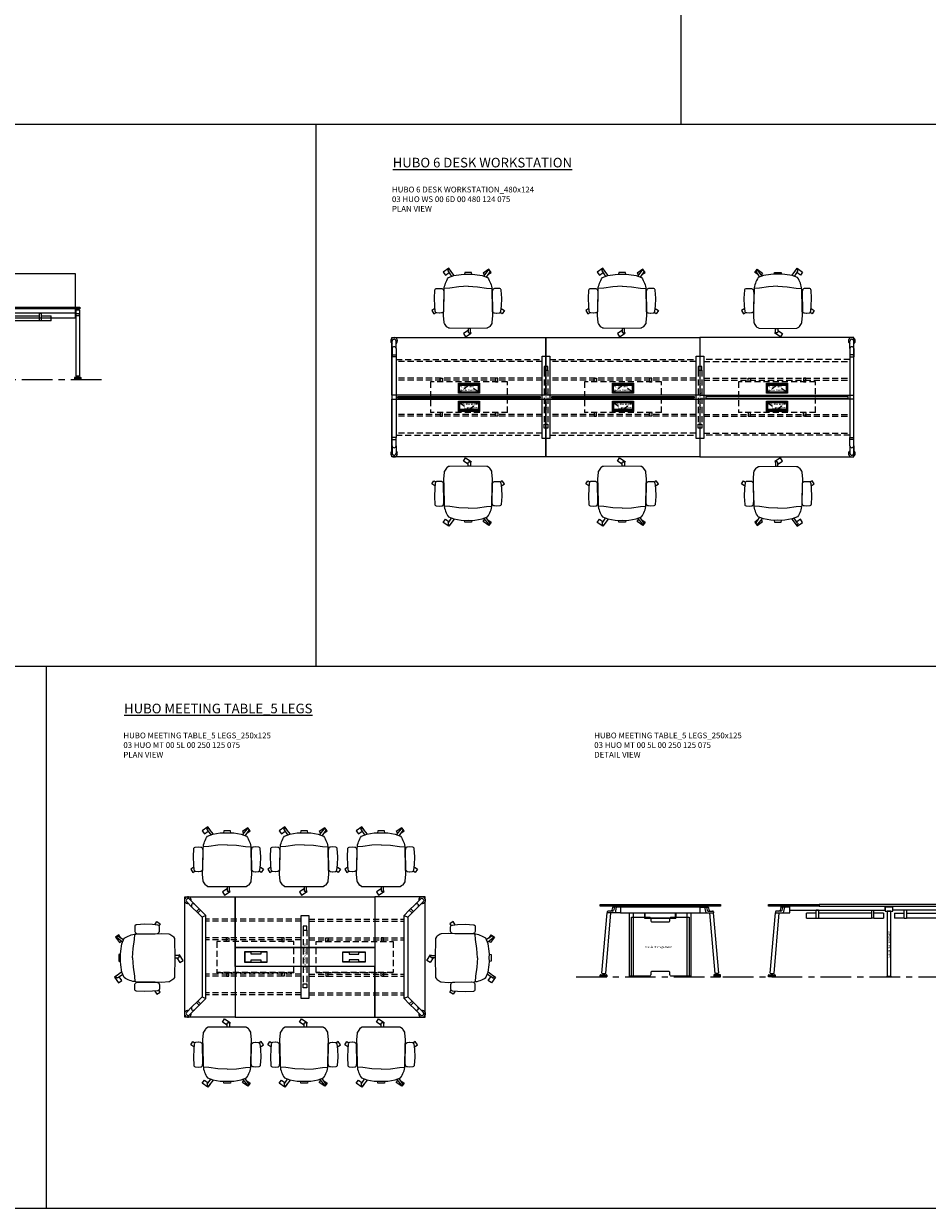
# Model space of a CAD drawing. Units: millimetres. Extents: x 3389 to 38715, y -6042 to 2137.
# Drawn here: x 6291 to 7230, y -5260 to -4029 of the extents above; entities that cross this region are included whole.
import ezdxf

# ---------------------------------------------------------------- set-up
doc = ezdxf.new("R2010")
doc.units = ezdxf.units.MM
doc.linetypes.add('CENTER', pattern=[50.8, 31.75, -6.35, 6.35, -6.35])
doc.linetypes.add('HIDDEN', pattern=[9.525, 6.35, -3.175])
for name, color, linetype, lineweight in [('Düz_Çizgi_Addo', 7, 'Continuous', 20), ('Eksen_Addo', 1, 'CENTER', 5), ('Kesik_Çizgi_Addo', 7, 'HIDDEN', 5), ('Referans_Addo', 5, 'Continuous', 5), ('Yazı_Addo', 3, 'Continuous', 5), ('Yazı_Block_Addo', 7, 'Continuous', 5)]:
    doc.layers.add(name, color=color, linetype=linetype, lineweight=lineweight)
doc.styles.get("Standard").update_dxf_attribs({"font": 'arial.ttf'})

# ---------------------------------------------------------------- blocks, each defined once
blk = doc.blocks.new('Cable Management')
at = {"layer": 'Yazı_Block_Addo', "insert": (0, 0), "char_height": 2.25, "width": 82.418, "attachment_point": 1, "rotation": 270}
blk.add_mtext('{\\fCentury Gothic|b0|i0|c162|p34;Cable Management}', dxfattribs=at)
blk = doc.blocks.new('03 HUO WS 00 6D 00 420 124 075_Front')
at = {"layer": 'Düz_Çizgi_Addo'}
for p, q in [((-205.7, -2.8), (-209.7, -2.8)), ((-209.7, -2.8), (-209.7, -71.5)), ((-209.7, -8.8), (-205.7, -8.8)), ((-208.7, -6.8), (-206.7, -6.8)), ((-205.7, -1.8), (-205.7, -71.5)), ((-74, -5.8), (-205.7, -5.8)), ((-74, -1.8), (-74, -5.8)), ((-66, -1.8), (-66, -5.8)), ((66, -5.8), (-66, -5.8)), ((66, -1.8), (66, -5.8)), ((74, -1.8), (74, -5.8)), ((74, -5.8), (205.7, -5.8)), ((205.7, -1.8), (205.7, -71.5)), ((205.7, -2.8), (209.7, -2.8)), ((209.7, -8.8), (205.7, -8.8)), ((208.7, -6.8), (206.7, -6.8)), ((209.7, -2.8), (209.7, -71.5)), ((-211.2, -74.5), (-211.2, -73.4)), ((-210.8, -73), (-204.6, -73)), ((-209.7, -71.5), (-205.7, -71.5)), ((-208.5, -73), (-208.4, -72.8)), ((-208.4, -72.8), (-208.3, -72.6)), ((-208.3, -72.3), (-208.3, -72.6)), ((-207.1, -72.6), (-207.1, -72.3)), ((-207.1, -72.6), (-207, -72.8)), ((-207, -72.8), (-206.9, -73)), ((-204.2, -73.4), (-204.2, -74.5)), ((204.2, -73.4), (204.2, -74.5)), ((210.8, -73), (204.6, -73)), ((209.7, -71.5), (205.7, -71.5)), ((207, -72.8), (206.9, -73)), ((207.1, -72.6), (207, -72.8)), ((207.1, -72.6), (207.1, -72.3)), ((208.3, -72.3), (208.3, -72.6)), ((208.4, -72.8), (208.3, -72.6)), ((208.5, -73), (208.4, -72.8)), ((211.2, -74.5), (211.2, -73.4)), ((-211.2, -75), (-211.2, -74.5)), ((-211.2, -74.5), (-204.2, -74.5)), ((-204.2, -75), (-211.2, -75)), ((-204.2, -74.5), (-204.2, -75)), ((211.2, -74.5), (204.2, -74.5)), ((204.2, -74.5), (204.2, -75)), ((204.2, -75), (211.2, -75)), ((211.2, -75), (211.2, -74.5))]:
    blk.add_line(p, q, dxfattribs=at)
at = {"layer": 'Düz_Çizgi_Addo', "extrusion": (0, 1, 0)}
for p, q in [((-179.9, -9), (-169.9, -9)), ((-179.9, -9), (-179.9, -14.2)), ((-169.9, -14.2), (-169.9, -5.8)), ((-167.4, -5.8), (-169.9, -5.8)), ((-167.4, -6), (-169.9, -6)), ((-167.4, -5.8), (-167.4, -14.2)), ((-167.4, -9), (-112.4, -9)), ((-112.4, -5.8), (-112.4, -14.2)), ((-112.4, -5.8), (-109.9, -5.8)), ((-112.4, -6), (-109.9, -6)), ((-109.9, -14.2), (-109.9, -5.8)), ((-109.9, -9), (-99.9, -9)), ((-99.9, -14.2), (-99.9, -9)), ((-39.9, -9), (-29.9, -9)), ((-39.9, -9), (-39.9, -14.2)), ((-29.9, -14.2), (-29.9, -5.8)), ((-27.4, -5.8), (-29.9, -5.8)), ((-27.4, -6), (-29.9, -6)), ((-27.4, -5.8), (-27.4, -14.2)), ((-27.4, -9), (27.6, -9)), ((27.6, -5.8), (27.6, -14.2)), ((27.6, -5.8), (30.1, -5.8)), ((27.6, -6), (30.1, -6)), ((30.1, -14.2), (30.1, -5.8)), ((30.1, -9), (40.1, -9)), ((40.1, -14.2), (40.1, -9)), ((100.1, -9), (110.1, -9)), ((100.1, -9), (100.1, -14.2)), ((110.1, -14.2), (110.1, -5.8)), ((112.6, -5.8), (110.1, -5.8)), ((112.6, -6), (110.1, -6)), ((112.6, -5.8), (112.6, -14.2)), ((112.6, -9), (167.6, -9)), ((167.6, -5.8), (167.6, -14.2)), ((167.6, -5.8), (170.1, -5.8)), ((167.6, -6), (170.1, -6)), ((170.1, -14.2), (170.1, -5.8)), ((170.1, -9), (180.1, -9)), ((180.1, -14.2), (180.1, -9)), ((-169.9, -14.2), (-179.9, -14.2)), ((-169.9, -14.2), (-167.4, -14.2)), ((-112.4, -14.2), (-167.4, -14.2)), ((-109.9, -14.2), (-112.4, -14.2)), ((-99.9, -14.2), (-109.9, -14.2)), ((-29.9, -14.2), (-39.9, -14.2)), ((-29.9, -14.2), (-27.4, -14.2)), ((27.6, -14.2), (-27.4, -14.2)), ((30.1, -14.2), (27.6, -14.2)), ((40.1, -14.2), (30.1, -14.2)), ((110.1, -14.2), (100.1, -14.2)), ((110.1, -14.2), (112.6, -14.2)), ((167.6, -14.2), (112.6, -14.2)), ((170.1, -14.2), (167.6, -14.2)), ((180.1, -14.2), (170.1, -14.2))]:
    blk.add_line(p, q, dxfattribs=at)
at = {"layer": 'Düz_Çizgi_Addo'}
for points in [[(-205, 35), (-75, 35), (-75, -11.5), (-205, -11.5)], [(-65, 35), (65, 35), (65, -11.5), (-65, -11.5)], [(75, 35), (205, 35), (205, -11.5), (75, -11.5)], [(-70, 0), (-210, 0), (-210, -1.8), (-70, -1.8)], [(70, 0), (-70, 0), (-70, -1.8), (70, -1.8)], [(70, 0), (210, 0), (210, -1.8), (70, -1.8)], [(-74, -6.8), (-66, -6.8), (-66, -2.8), (-74, -2.8)], [(-68, -6.8), (-72, -6.8), (-72, -74.5), (-68, -74.5)], [(66, -6.8), (74, -6.8), (74, -2.8), (66, -2.8)], [(72, -6.8), (68, -6.8), (68, -74.5), (72, -74.5)], [(-68, -75), (-72, -75), (-72, -74.5), (-68, -74.5)], [(72, -75), (68, -75), (68, -74.5), (72, -74.5)]]:
    blk.add_lwpolyline(points, close=True, dxfattribs=at)
for centre, radius, start, end in [((-208.7, -7.8), 1, 90, 180), ((-206.7, -7.8), 1, 0, 90), ((206.7, -7.8), 1, 90, 180), ((208.7, -7.8), 1, 0, 90), ((-210.8, -73.4), 0.4, 90, 180), ((-209.1, -71.9), 0.86, 332.0629, 26.4211), ((-206.3, -71.9), 0.86, 153.5789, 207.9371), ((-204.6, -73.4), 0.4, 0, 90), ((204.6, -73.4), 0.4, 90, 180), ((206.3, -71.9), 0.86, 332.0629, 26.4211), ((209.1, -71.9), 0.86, 153.5789, 207.9371), ((210.8, -73.4), 0.4, 0, 90)]:
    blk.add_arc(centre, radius, start, end, dxfattribs=at)
at = {"rotation": 180}
for p in [(-71.2, -55.2), (68.8, -55.2)]:
    blk.add_blockref('Cable Management', p, dxfattribs=at)
blk = doc.blocks.new('O-Live_Addo')
at = {"layer": 'Düz_Çizgi_Addo'}
for p, q in [((-21.3, 58.8), (-17.7, 53.3)), ((-20.8, 60.2), (-21, 60)), ((-15.1, 54.3), (-19.7, 60)), ((15.6, 55), (20.3, 60.8)), ((21.8, 59.4), (18.3, 54)), ((21.4, 61), (21.4, 61)), ((-17.8, 41.9), (-23.4, 41.5)), ((-8.4, 43.3), (-17.8, 41.9)), ((1.3, 43.8), (-8.4, 43.3)), ((1.3, 43.8), (10.9, 43.3)), ((10.9, 43.3), (20.3, 41.9)), ((20.3, 41.9), (26, 41.5))]:
    blk.add_line(p, q, dxfattribs=at)
for points in [[(19, 59.2), (18.9, 59.2), (21.3, 62.5), (27, 58.4), (24.6, 55.1), (20.8, 57.9)], [(-19.4, 55.9), (-22.7, 58.2), (-20.3, 61.5), (-14.6, 57.4), (-16, 55.4)], [(-33.1, 20.7), (-36.5, 18.5), (-34.3, 15.1), (-32.2, 16.5)], [(35.7, 20.6), (39, 18.5), (36.8, 15.1), (34.7, 16.4)], [(1.2, -2.1), (6.1, -5.2), (3.9, -8.7), (-2, -4.9), (-1.2, -3.6)]]:
    blk.add_lwpolyline(points, dxfattribs=at)
blk.add_lwpolyline([(-2.6, 56.3), (-2.2, 58.2), (1.3, 58.1), (4.7, 58.2), (5.1, 56.3), (1.3, 56.2), (-2.6, 56.3), (-5.9, 56), (-13.5, 54.9), (-19.1, 52.7, 0.129038), (-23.5, 40.4), (-23.9, 20.4), (-24.1, 13.4), (-23.6, 6.1, 0.123303), (-23.3, 5.2), (-21.2, 2, 0.122815), (-20.5, 1.3), (-19, 0.4, 0.127962), (-18.1, 0.2), (1.3, 0), (20.7, 0.2, 0.127962), (21.5, 0.4), (23.1, 1.3, 0.122815), (23.8, 2), (25.8, 5.2, 0.123303), (26.1, 6.1), (26.7, 13.4), (26.4, 20.4), (26.1, 40.4, 0.129038), (21.7, 52.7), (16, 54.9), (8.4, 56), (5.1, 56.3)], format="xyb", dxfattribs=at)
for points in [[(-24.2, 18, -0.258394), (-25, 16.6), (-25.6, 16.3, -0.105055), (-26.2, 16), (-28.4, 15.8, -0.049513), (-28.7, 15.8), (-31.1, 16, -0.15049), (-32, 16.3), (-32.3, 16.5), (-32.6, 17.1, -0.096943), (-32.8, 17.8), (-33.4, 23), (-33.7, 31.4), (-33.1, 39.8, -0.115041), (-32.9, 40.5), (-32.6, 41), (-31.7, 41.4), (-28.6, 41.5), (-26.1, 41.4, -0.211678), (-24.9, 40.8), (-24.6, 40.4, -0.129199), (-24.2, 39.7), (-23.9, 37.8, -0.051041), (-23.8, 37.5)], [(26.8, 18, 0.258394), (27.6, 16.6), (28.1, 16.3, 0.105055), (28.8, 16), (30.9, 15.8, 0.049513), (31.2, 15.8), (33.7, 16, 0.15049), (34.6, 16.3), (34.8, 16.5), (35.2, 17.1, 0.096943), (35.4, 17.8), (35.9, 23), (36.2, 31.4), (35.7, 39.8, 0.115041), (35.5, 40.5), (35.2, 41), (34.3, 41.4), (31.1, 41.5), (28.6, 41.4, 0.211678), (27.4, 40.8), (27.1, 40.4, 0.129199), (26.8, 39.7), (26.4, 37.8, 0.051041), (26.4, 37.5)], [(0.1, -4.6), (-0.1, -4.6, -0.414214), (-1.2, -3.5), (-1.2, 0), (1.2, 0), (1.2, -3.5, -0.414214)]]:
    blk.add_lwpolyline(points, format="xyb", close=True, dxfattribs=at)
for centre, radius, start, end in [((-20.6, 59.3), 0.84, 120.6467, 212.6189), ((-20.3, 59.5), 0.84, 38.5722, 120.6467), ((21, 60.3), 0.84, 59.3533, 141.4278), ((20.9, 60), 1.12, 327.3811, 59.3533)]:
    blk.add_arc(centre, radius, start, end, dxfattribs=at)
blk = doc.blocks.new('Aluminum Cable Cover')
at = {"layer": 'Düz_Çizgi_Addo'}
for p, q in [((0, 9.8), (-10.5, 9.8)), ((-9.5, 9.8), (-9.5, -9.8)), ((-1, 9.8), (-1, -9.8)), ((0, -9.8), (-10.5, -9.8))]:
    blk.add_line(p, q, dxfattribs=at)
for points in [[(0, 10.8), (0, -10.8), (-10.5, -10.8), (-10.5, 10.8)], [(-1.1, 9.8), (-1.1, -9.8), (-8.5, -9.8), (-8.5, 9.8)]]:
    blk.add_lwpolyline(points, close=True, dxfattribs=at)
at = {"layer": 'Kesik_Çizgi_Addo'}
for p, q in [((-1.1, 9.8), (-8.5, 0)), ((-8.5, 0), (-1.1, -9.8))]:
    blk.add_line(p, q, dxfattribs=at)
at = {"layer": 'Yazı_Block_Addo', "insert": (-8.2, -9.7), "char_height": 2.25, "width": 82.418, "attachment_point": 1, "rotation": 90}
blk.add_mtext('{\\fCentury Gothic|b0|i0|c162|p34;Aluminum \\Pcable mang.}', dxfattribs=at)
blk = doc.blocks.new('03 HUO WS 00 6D 00 480 124 075_Plan')
at = {"layer": 'Düz_Çizgi_Addo'}
for p, q in [((-239.8, -11.5), (-239.8, -3.8)), ((-239.8, -11.5), (-239.8, -20.1)), ((-235.8, -11.5), (-235.8, -3.8)), ((-235.8, -11.5), (-235.8, -20.1)), ((235.8, -11.5), (235.8, -3.8)), ((235.8, -11.5), (235.8, -20.1)), ((239.8, -11.5), (239.8, -3.8)), ((239.8, -11.5), (239.8, -20.1)), ((-239.8, -103.9), (-239.8, -20.1)), ((-235.8, -20.1), (-239.8, -20.1)), ((-239.2, -18.1), (-236.2, -18.1)), ((-235.8, -20.1), (-235.8, -103.9)), ((235.8, -20.1), (235.8, -103.9)), ((235.8, -20.1), (239.8, -20.1)), ((239.2, -18.1), (236.2, -18.1)), ((239.8, -103.9), (239.8, -20.1)), ((-239.8, -112.5), (-239.8, -103.9)), ((-235.8, -103.9), (-239.8, -103.9)), ((-239.2, -105.9), (-236.2, -105.9)), ((-235.8, -112.5), (-235.8, -103.9)), ((235.8, -112.5), (235.8, -103.9)), ((235.8, -103.9), (239.8, -103.9)), ((239.2, -105.9), (236.2, -105.9)), ((239.8, -112.5), (239.8, -103.9)), ((-239.8, -112.5), (-239.8, -120.2)), ((-235.8, -112.5), (-235.8, -120.2)), ((235.8, -112.5), (235.8, -120.2)), ((239.8, -112.5), (239.8, -120.2))]:
    blk.add_line(p, q, dxfattribs=at)
for points in [[(-240, 0), (-80, 0), (-80, -60), (-240, -60)], [(-80, 0), (80, 0), (80, -60), (-80, -60)], [(240, 0), (80, 0), (80, -60), (240, -60)], [(-234, -61.1), (-86, -61.1), (-86, -62.9), (-234, -62.9)], [(-74, -61.1), (74, -61.1), (74, -62.9), (-74, -62.9)], [(234, -61.1), (86, -61.1), (86, -62.9), (234, -62.9)], [(-240, -64), (-80, -64), (-80, -124), (-240, -124)], [(-80, -64), (80, -64), (80, -124), (-80, -124)], [(240, -64), (80, -64), (80, -124), (240, -124)]]:
    blk.add_lwpolyline(points, close=True, dxfattribs=at)
for points in [[(-76, -19.3), (-76, -104.7), (-84, -104.7), (-84, -19.3), (-76, -19.3)], [(84, -19.3), (84, -104.7), (76, -104.7), (76, -19.3), (84, -19.3)]]:
    blk.add_lwpolyline(points, dxfattribs=at)
for centre, radius, start, end in [((-237.8, -3.5), 3.5, 304.8499, 235.1501), ((237.8, -3.5), 3.5, 304.8499, 235.1501), ((-237.8, -3.8), 2, 0, 180), ((-237.8, -11.5), 2, 0, 180), ((237.8, -3.8), 2, 0, 180), ((237.8, -11.5), 2, 0, 180), ((-239.2, -18.6), 0.5, 90, 180), ((-236.2, -18.6), 0.5, 0, 90), ((236.2, -18.6), 0.5, 90, 180), ((239.2, -18.6), 0.5, 0, 90), ((-239.2, -105.4), 0.5, 180, 270), ((-236.2, -105.4), 0.5, 270, 0), ((236.2, -105.4), 0.5, 180, 270), ((239.2, -105.4), 0.5, 270, 0), ((-237.8, -120.5), 3.5, 124.8499, 55.1501), ((-237.8, -112.5), 2, 180, 0), ((-237.8, -120.2), 2, 180, 0), ((237.8, -120.5), 3.5, 124.8499, 55.1501), ((237.8, -112.5), 2, 180, 0), ((237.8, -120.2), 2, 180, 360)]:
    blk.add_arc(centre, radius, start, end, dxfattribs=at)
at = {"layer": 'Kesik_Çizgi_Addo'}
for p, q in [((-235.8, -22.8), (-84, -22.8)), ((-76, -22.8), (76, -22.8)), ((235.8, -22.8), (84, -22.8)), ((-84, -24.8), (-235.8, -24.8)), ((-82, -34), (-82, -90)), ((-78, -34), (-78, -90)), ((76, -24.8), (-76, -24.8)), ((78, -34), (78, -90)), ((82, -34), (82, -90)), ((84, -24.8), (235.8, -24.8)), ((-84, -42.2), (-235.8, -42.2)), ((-84, -44.2), (-235.8, -44.2)), ((-200, -46), (-200, -78)), ((-120, -46), (-200, -46)), ((-200, -46), (-200, -46.2)), ((-120, -78), (-120, -46)), ((-120, -46.2), (-120, -46)), ((76, -42.2), (-76, -42.2)), ((76, -44.2), (-76, -44.2)), ((-40, -46), (-40, -78)), ((40, -46), (-40, -46)), ((-40, -46), (-40, -46.2)), ((40, -78), (40, -46)), ((40, -46.2), (40, -46)), ((84, -42.2), (235.8, -42.2)), ((84, -44.2), (235.8, -44.2)), ((120, -46), (120, -78)), ((200, -46), (120, -46)), ((120, -46), (120, -46.2)), ((200, -78), (200, -46)), ((200, -46.2), (200, -46)), ((-84, -79.8), (-235.8, -79.8)), ((-84, -81.8), (-235.8, -81.8)), ((-200, -78), (-200, -77.8)), ((-120, -78), (-200, -78)), ((-120, -77.8), (-120, -78)), ((76, -79.8), (-76, -79.8)), ((76, -81.8), (-76, -81.8)), ((-40, -78), (-40, -77.8)), ((40, -78), (-40, -78)), ((40, -77.8), (40, -78)), ((84, -79.8), (235.8, -79.8)), ((84, -81.8), (235.8, -81.8)), ((120, -78), (120, -77.8)), ((200, -78), (120, -78)), ((200, -77.8), (200, -78)), ((-84, -99.3), (-235.8, -99.3)), ((-235.8, -101.3), (-84, -101.3)), ((76, -99.3), (-76, -99.3)), ((-76, -101.3), (76, -101.3)), ((84, -99.3), (235.8, -99.3)), ((235.8, -101.3), (84, -101.3))]:
    blk.add_line(p, q, dxfattribs=at)
for points in [[(-82, -34), (-78, -34), (-78, -30), (-82, -30)], [(78, -34), (82, -34), (82, -30), (78, -30)], [(-190, -42.2), (-187.5, -42.2), (-187.5, -46), (-190, -46)], [(-130, -42.2), (-132.5, -42.2), (-132.5, -46), (-130, -46)], [(-30, -42.2), (-27.5, -42.2), (-27.5, -46), (-30, -46)], [(30, -42.2), (27.5, -42.2), (27.5, -46), (30, -46)], [(130, -42.2), (132.5, -42.2), (132.5, -46), (130, -46)], [(190, -42.2), (187.5, -42.2), (187.5, -46), (190, -46)], [(-190, -81.8), (-187.5, -81.8), (-187.5, -78), (-190, -78)], [(-130, -81.8), (-132.5, -81.8), (-132.5, -78), (-130, -78)], [(-30, -81.8), (-27.5, -81.8), (-27.5, -78), (-30, -78)], [(30, -81.8), (27.5, -81.8), (27.5, -78), (30, -78)], [(130, -81.8), (132.5, -81.8), (132.5, -78), (130, -78)], [(190, -81.8), (187.5, -81.8), (187.5, -78), (190, -78)], [(-78, -94), (-82, -94), (-82, -90), (-78, -90)], [(82, -94), (78, -94), (78, -90), (82, -90)]]:
    blk.add_lwpolyline(points, close=True, dxfattribs=at)
for name, p, rotation in [('Aluminum Cable Cover', (-160, -57.8), 270), ('Cable Management', (-81.3, -75.5), 180), ('Aluminum Cable Cover', (0, -57.8), 270), ('Cable Management', (78.7, -75.5), 180), ('Aluminum Cable Cover', (160, -57.8), 270), ('Aluminum Cable Cover', (-160, -66.2), 89.99999999999999), ('Aluminum Cable Cover', (0, -66.2), 89.99999999999999), ('Aluminum Cable Cover', (160, -66.2), 89.99999999999999)]:
    blk.add_blockref(name, p, dxfattribs=dict(rotation=rotation))
blk = doc.blocks.new('03 HUO MT 00 5L 00 250 125 075_Plan')
at = {"layer": 'Düz_Çizgi_Addo'}
for p, q in [((-117.4, -10.6), (-122.8, -5.2)), ((-114.5, -7.8), (-120, -2.3)), ((-117.4, -10.6), (-111.3, -16.7)), ((-114.5, -7.8), (-108.4, -13.9)), ((114.5, -7.8), (108.4, -13.9)), ((117.4, -10.6), (111.3, -16.7)), ((114.5, -7.8), (120, -2.3)), ((117.4, -10.6), (122.8, -5.2)), ((-112.3, -14.9), (-110.2, -12.8)), ((-108.4, -13.9), (-111.3, -16.7)), ((-106.9, -21), (-111.3, -16.7)), ((-108.4, -13.9), (-102.9, -19.3)), ((108.4, -13.9), (102.9, -19.3)), ((106.9, -21), (111.3, -16.7)), ((108.4, -13.9), (111.3, -16.7)), ((112.3, -14.9), (110.2, -12.8)), ((-117.4, -114.4), (-111.3, -108.3)), ((-112.3, -110.1), (-110.2, -112.2)), ((-106.9, -104), (-111.3, -108.3)), ((-108.4, -111.1), (-111.3, -108.3)), ((-108.4, -111.1), (-102.9, -105.7)), ((108.4, -111.1), (102.9, -105.7)), ((106.9, -104), (111.3, -108.3)), ((108.4, -111.1), (111.3, -108.3)), ((112.3, -110.1), (110.2, -112.2)), ((117.4, -114.4), (111.3, -108.3)), ((-117.4, -114.4), (-122.8, -119.8)), ((-114.5, -117.2), (-120, -122.7)), ((-114.5, -117.2), (-108.4, -111.1)), ((114.5, -117.2), (108.4, -111.1)), ((114.5, -117.2), (120, -122.7)), ((117.4, -114.4), (122.8, -119.8))]:
    blk.add_line(p, q, dxfattribs=at)
for points in [[(-125, 0), (-72.5, 0), (-72.5, -125), (-125, -125)], [(-72.5, 0), (72.5, 0), (72.5, -52.5), (-72.5, -52.5)], [(125, 0), (72.5, 0), (72.5, -125), (125, -125)], [(-106.9, -21), (-106.9, -104), (-102.9, -105.7), (-102.9, -19.3)], [(106.9, -21), (106.9, -104), (102.9, -105.7), (102.9, -19.3)], [(-72.5, -52.5), (72.5, -52.5), (72.5, -72.5), (-72.5, -72.5)], [(-62.7, -67.7), (-39.2, -67.7), (-39.2, -57.3), (-62.7, -57.3)], [(-39.4, -57.5), (-45.9, -57.5), (-45.9, -59.6), (-55.9, -59.6), (-55.9, -57.5), (-62.5, -57.5), (-62.5, -67.5), (-55.9, -67.5), (-55.9, -65.4), (-45.9, -65.4), (-45.9, -67.5), (-39.4, -67.5)], [(62.7, -67.7), (39.2, -67.7), (39.2, -57.3), (62.7, -57.3)], [(39.4, -57.5), (45.9, -57.5), (45.9, -59.6), (55.9, -59.6), (55.9, -57.5), (62.5, -57.5), (62.5, -67.5), (55.9, -67.5), (55.9, -65.4), (45.9, -65.4), (45.9, -67.5), (39.4, -67.5)], [(-72.5, -125), (72.5, -125), (72.5, -72.5), (-72.5, -72.5)]]:
    blk.add_lwpolyline(points, close=True, dxfattribs=at)
blk.add_lwpolyline([(4, -19.3), (4, -105.7), (-4, -105.7), (-4, -19.3), (4, -19.3)], dxfattribs=at)
for centre, radius, start, end in [((-121.6, -3.5), 3.5, 349.8499, 280.1501), ((-121.4, -3.7), 2, 45, 225), ((-116, -9.2), 2, 45, 225), ((116, -9.2), 2, 315, 135), ((121.6, -3.5), 3.5, 259.8499, 190.1501), ((121.4, -3.7), 2, 315, 135), ((-112, -15.3), 0.5, 135, 225), ((-109.9, -13.1), 0.5, 45, 135), ((109.9, -13.1), 0.5, 45, 135), ((112, -15.3), 0.5, 315, 45), ((-112, -109.7), 0.5, 135, 225), ((112, -109.7), 0.5, 315, 45), ((-121.6, -121.5), 3.5, 79.8499, 10.1501), ((-121.4, -121.3), 2, 135, 315), ((-116, -115.8), 2, 135, 315), ((-109.9, -111.9), 0.5, 225, 315), ((109.9, -111.9), 0.5, 225, 315), ((116, -115.8), 2, 225, 45), ((121.6, -121.5), 3.5, 169.8499, 100.1501), ((121.4, -121.3), 2, 225, 45)]:
    blk.add_arc(centre, radius, start, end, dxfattribs=at)
at = {"layer": 'Kesik_Çizgi_Addo'}
for p, q in [((-4, -23.3), (-102.9, -23.3)), ((4, -23.3), (102.9, -23.3)), ((-4, -25.3), (-102.9, -25.3)), ((-2, -34.5), (-2, -90.5)), ((2, -34.5), (2, -90.5)), ((4, -25.3), (102.9, -25.3)), ((-4, -42.7), (-102.9, -42.7)), ((-4, -44.7), (-102.9, -44.7)), ((-11.6, -46.5), (-91.6, -46.5)), ((-91.6, -46.5), (-91.6, -78.5)), ((-11.6, -46.5), (-91.6, -46.5)), ((-91.6, -46.5), (-91.6, -46.7)), ((-11.6, -78.5), (-11.6, -46.5)), ((-11.6, -46.7), (-11.6, -46.5)), ((4, -42.7), (102.9, -42.7)), ((4, -44.7), (102.9, -44.7)), ((11.6, -46.5), (91.6, -46.5)), ((11.6, -78.5), (11.6, -46.5)), ((11.6, -46.5), (91.6, -46.5)), ((11.6, -46.7), (11.6, -46.5)), ((91.6, -46.5), (91.6, -78.5)), ((91.6, -46.5), (91.6, -46.7)), ((-4, -80.3), (-102.9, -80.3)), ((-4, -82.3), (-102.9, -82.3)), ((-91.6, -78.5), (-91.6, -78.3)), ((-91.6, -78.5), (-11.6, -78.5)), ((-11.6, -78.5), (-91.6, -78.5)), ((-11.6, -78.3), (-11.6, -78.5)), ((4, -80.3), (102.9, -80.3)), ((4, -82.3), (102.9, -82.3)), ((11.6, -78.3), (11.6, -78.5)), ((91.6, -78.5), (11.6, -78.5)), ((11.6, -78.5), (91.6, -78.5)), ((91.6, -78.5), (91.6, -78.3)), ((-4, -99.7), (-102.9, -99.7)), ((-4, -101.7), (-102.9, -101.7)), ((4, -99.7), (102.9, -99.7)), ((4, -101.7), (102.9, -101.7))]:
    blk.add_line(p, q, dxfattribs=at)
for points in [[(-2, -34.5), (2, -34.5), (2, -30.5), (-2, -30.5)], [(-81.6, -42.7), (-79.1, -42.7), (-79.1, -46.5), (-81.6, -46.5)], [(-21.6, -42.7), (-24.1, -42.7), (-24.1, -46.5), (-21.6, -46.5)], [(21.6, -42.7), (24.1, -42.7), (24.1, -46.5), (21.6, -46.5)], [(81.6, -42.7), (79.1, -42.7), (79.1, -46.5), (81.6, -46.5)], [(-81.6, -82.3), (-79.1, -82.3), (-79.1, -78.5), (-81.6, -78.5)], [(-21.6, -82.3), (-24.1, -82.3), (-24.1, -78.5), (-21.6, -78.5)], [(21.6, -82.3), (24.1, -82.3), (24.1, -78.5), (21.6, -78.5)], [(81.6, -82.3), (79.1, -82.3), (79.1, -78.5), (81.6, -78.5)], [(2, -94.5), (-2, -94.5), (-2, -90.5), (2, -90.5)]]:
    blk.add_lwpolyline(points, close=True, dxfattribs=at)
at = {"rotation": 180}
blk.add_blockref('Cable Management', (-1.3, -76), dxfattribs=at)
blk = doc.blocks.new('03 HUO MT 00 5L 00 250 125 075_Side')
for p, q in [((-16.2, -9), (-16.4, -9)), ((16, -9), (15.8, -9))]:
    blk.add_line(p, q)
at = {"layer": 'Düz_Çizgi_Addo'}
for p, q in [((-60.8, -71.3), (-55.3, -8.8)), ((-56.8, -71.6), (-51.3, -8.8)), ((-55.2, -7.7), (-55.3, -8.8)), ((-41.5, -8.8), (-55.3, -8.8)), ((-49.7, -6.8), (-54, -6.8)), ((-49.9, -3.1), (-50.5, -5.9)), ((-41.5, -2.8), (-49.5, -2.8)), ((-47.9, -3.1), (-48.5, -5.9)), ((-45.8, -2.8), (-47.1, -8.8)), ((-16.6, -8.8), (-16.6, -14.2)), ((-16.4, -8.8), (-16.4, -14.2)), ((-16.2, -9), (-16.2, -14)), ((15.8, -14), (15.8, -9)), ((16, -8.8), (16, -14.2)), ((16.2, -8.8), (16.2, -14.2)), ((41.5, -2.8), (49.5, -2.8)), ((41.5, -8.8), (55.3, -8.8)), ((45.8, -2.8), (47.1, -8.8)), ((47.9, -3.1), (48.5, -5.9)), ((49.7, -6.8), (54, -6.8)), ((49.9, -3.1), (50.5, -5.9)), ((56.8, -71.6), (51.3, -8.8)), ((55.2, -7.7), (55.3, -8.8)), ((60.8, -71.3), (55.3, -8.8)), ((-16.6, -14.2), (16.2, -14.2)), ((-16.2, -14), (15.8, -14)), ((-62.5, -74.5), (-62.5, -73.4)), ((-62.1, -73), (-55.9, -73)), ((-60.8, -71.3), (-56.8, -71.6)), ((-59.8, -73), (-59.7, -72.8)), ((-59.7, -72.8), (-59.5, -72.6)), ((-59.5, -72.3), (-59.5, -72.6)), ((-58.3, -72.6), (-58.3, -72.4)), ((-58.3, -72.6), (-58.2, -72.8)), ((-58.2, -72.8), (-58.2, -73)), ((-55.5, -73.4), (-55.5, -74.5)), ((55.5, -73.4), (55.5, -74.5)), ((62.1, -73), (55.9, -73)), ((60.8, -71.3), (56.8, -71.6)), ((58.3, -72.6), (58.2, -72.8)), ((58.2, -72.8), (58.2, -73)), ((58.3, -72.6), (58.3, -72.4)), ((59.5, -72.3), (59.5, -72.6)), ((59.7, -72.8), (59.5, -72.6)), ((59.8, -73), (59.7, -72.8)), ((62.5, -74.5), (62.5, -73.4)), ((-62.5, -75), (-62.5, -74.5)), ((-62.5, -74.5), (-55.5, -74.5)), ((-55.5, -75), (-62.5, -75)), ((-55.5, -74.5), (-55.5, -75)), ((62.5, -74.5), (55.5, -74.5)), ((55.5, -74.5), (55.5, -75)), ((55.5, -75), (62.5, -75)), ((62.5, -75), (62.5, -74.5))]:
    blk.add_line(p, q, dxfattribs=at)
at = {"layer": 'Düz_Çizgi_Addo', "extrusion": (0, 1, 0)}
for p, q in [((-40.5, -1.8), (-40.5, -2.8)), ((-38.5, -2.8), (-38.5, -1.8)), ((43.5, -2.8), (43.5, -1.8)), ((45.5, -1.8), (45.5, -2.8))]:
    blk.add_line(p, q, dxfattribs=at)
at = {"layer": 'Düz_Çizgi_Addo'}
for points in [[(-62.5, 0), (62.5, 0), (62.5, -1.8), (-62.5, -1.8)], [(-41.5, -8.8), (41.5, -8.8), (41.5, -2.8), (-41.5, -2.8)], [(-32.2, -8.8), (-28.2, -8.8), (-28.2, -74.5), (-32.2, -74.5)], [(27.8, -8.8), (31.8, -8.8), (31.8, -74.5), (27.8, -74.5)], [(-32.2, -75), (-28.2, -75), (-28.2, -74.5), (-32.2, -74.5)], [(27.8, -75), (31.8, -75), (31.8, -74.5), (27.8, -74.5)]]:
    blk.add_lwpolyline(points, close=True, dxfattribs=at)
blk.add_lwpolyline([(-10, -16.5, 0.414214), (-8.5, -18), (8.5, -18, 0.414214), (10, -16.5), (10, -14.5, -0.414214), (11.5, -13), (30, -13), (30, -74.5), (11.5, -74.5, -0.414214), (10, -73), (10, -71, 0.414214), (8.5, -69.5), (-8.5, -69.5, 0.414214), (-10, -71), (-10, -73, -0.414214), (-11.5, -74.5), (-30, -74.5), (-30, -13), (-11.5, -13, -0.414214), (-10, -14.5)], format="xyb", close=True, dxfattribs=at)
for centre, radius, start, end in [((-54, -8), 1.2, 90, 167.5), ((-51.7, -5.6), 1.2, 270, 347.5), ((-49.5, -3.2), 0.4, 90, 167.5), ((-49.7, -5.6), 1.2, 270, 347.5), ((-47.5, -3.2), 0.4, 90, 167.5), ((47.5, -3.2), 0.4, 12.5, 90), ((49.7, -5.6), 1.2, 192.5, 270), ((49.5, -3.2), 0.4, 12.5, 90), ((51.7, -5.6), 1.2, 192.5, 270), ((54, -8), 1.2, 12.5, 90), ((-62.1, -73.4), 0.4, 90, 180), ((-60.2, -71.8), 0.86, 325.0629, 20.9371), ((-57.5, -72.1), 0.86, 145.0629, 200.9371), ((-55.9, -73.4), 0.4, 0, 90), ((55.9, -73.4), 0.4, 90, 180), ((57.5, -72.1), 0.86, 339.0629, 34.9371), ((60.2, -71.8), 0.86, 159.0629, 214.9371), ((62.1, -73.4), 0.4, 0, 90)]:
    blk.add_arc(centre, radius, start, end, dxfattribs=at)
at = {"layer": 'Kesik_Çizgi_Addo'}
for p, q in [((-19.8, -1.8), (-19.8, -2.8)), ((-17.8, -1.8), (-17.8, -2.8)), ((17.8, -1.8), (17.8, -2.8)), ((19.8, -1.8), (19.8, -2.8))]:
    blk.add_line(p, q, dxfattribs=at)
at = {"rotation": 89.99999999999999}
blk.add_blockref('Cable Management', (-15.6, -43), dxfattribs=at)
blk = doc.blocks.new('03 HUO MT 00 5L 00 250 125 075_Front')
for p, q in [((-103, -5.8), (-4, -5.8)), ((-4, -5.8), (-4, -1.8)), ((4, -5.8), (4, -1.8)), ((103, -5.8), (4, -5.8))]:
    blk.add_line(p, q)
at = {"extrusion": (0, 1, 0)}
for p, q in [((-75.8, -9), (-85.8, -9)), ((-85.8, -14.2), (-85.8, -9)), ((-75.8, -14.2), (-75.8, -5.8)), ((-73.3, -6), (-75.8, -6)), ((-73.3, -5.8), (-73.3, -14.2)), ((-18.3, -9), (-73.3, -9)), ((-18.3, -5.8), (-18.3, -14.2)), ((-18.3, -6), (-15.8, -6)), ((-15.8, -14.2), (-15.8, -5.8)), ((-5.8, -9), (-15.8, -9)), ((-5.8, -9), (-5.8, -14.2)), ((5.8, -9), (15.8, -9)), ((5.8, -9), (5.8, -14.2)), ((15.8, -14.2), (15.8, -5.8)), ((18.3, -6), (15.8, -6)), ((18.3, -5.8), (18.3, -14.2)), ((18.3, -9), (73.3, -9)), ((73.3, -5.8), (73.3, -14.2)), ((73.3, -6), (75.8, -6)), ((75.8, -14.2), (75.8, -5.8)), ((75.8, -9), (85.8, -9)), ((85.8, -14.2), (85.8, -9)), ((-85.8, -14.2), (-75.8, -14.2)), ((-75.8, -14.2), (-73.3, -14.2)), ((-73.3, -14.2), (-18.3, -14.2)), ((-15.8, -14.2), (-18.3, -14.2)), ((-15.8, -14.2), (-5.8, -14.2)), ((15.8, -14.2), (5.8, -14.2)), ((15.8, -14.2), (18.3, -14.2)), ((73.3, -14.2), (18.3, -14.2)), ((75.8, -14.2), (73.3, -14.2)), ((85.8, -14.2), (75.8, -14.2))]:
    blk.add_line(p, q, dxfattribs=at)
at = {"layer": 'Düz_Çizgi_Addo'}
for p, q in [((-123.4, -71.3), (-118, -8.8)), ((-119.4, -71.6), (-113.9, -8.8)), ((-117.8, -7.7), (-118, -8.8)), ((-118, -8.8), (-103, -8.8)), ((-112.3, -6.8), (-116.7, -6.8)), ((-112.5, -3.1), (-113.2, -5.9)), ((-103, -2.8), (-112.2, -2.8)), ((-110.6, -3.1), (-111.2, -5.9)), ((-108.4, -2.8), (-109.8, -8.8)), ((-103, -8.8), (-103, -1.8)), ((103, -8.8), (103, -1.8)), ((103, -2.8), (112.2, -2.8)), ((118, -8.8), (103, -8.8)), ((108.4, -2.8), (109.8, -8.8)), ((110.6, -3.1), (111.2, -5.9)), ((112.3, -6.8), (116.7, -6.8)), ((112.5, -3.1), (113.2, -5.9)), ((119.4, -71.6), (113.9, -8.8)), ((117.8, -7.7), (118, -8.8)), ((123.4, -71.3), (118, -8.8)), ((-125.1, -74.5), (-125.1, -73.4)), ((-124.7, -73), (-118.5, -73)), ((-123.4, -71.3), (-119.4, -71.6)), ((-122.4, -73), (-122.3, -72.8)), ((-122.3, -72.8), (-122.2, -72.6)), ((-122.1, -72.3), (-122.2, -72.6)), ((-121, -72.6), (-120.9, -72.4)), ((-121, -72.6), (-120.9, -72.8)), ((-120.9, -72.8), (-120.8, -73)), ((-118.1, -73.4), (-118.1, -74.5)), ((118.1, -73.4), (118.1, -74.5)), ((124.7, -73), (118.5, -73)), ((123.4, -71.3), (119.4, -71.6)), ((120.9, -72.8), (120.8, -73)), ((121, -72.6), (120.9, -72.4)), ((121, -72.6), (120.9, -72.8)), ((122.1, -72.3), (122.2, -72.6)), ((122.3, -72.8), (122.2, -72.6)), ((122.4, -73), (122.3, -72.8)), ((125.1, -74.5), (125.1, -73.4)), ((-125.1, -75), (-125.1, -74.5)), ((-125.1, -74.5), (-118.1, -74.5)), ((-118.1, -75), (-125.1, -75)), ((-118.1, -74.5), (-118.1, -75)), ((125.1, -74.5), (118.1, -74.5)), ((118.1, -74.5), (118.1, -75)), ((118.1, -75), (125.1, -75)), ((125.1, -75), (125.1, -74.5))]:
    blk.add_line(p, q, dxfattribs=at)
for points in [[(-125, 0), (-72.5, 0), (-72.5, -1.8), (-125, -1.8)], [(72.5, 0), (-72.5, 0), (-72.5, -1.8), (72.5, -1.8)], [(125, 0), (72.5, 0), (72.5, -1.8), (125, -1.8)], [(-4, -6.8), (4, -6.8), (4, -2.8), (-4, -2.8)], [(2, -6.8), (-2, -6.8), (-2, -74.5), (2, -74.5)], [(2, -75), (-2, -75), (-2, -74.5), (2, -74.5)]]:
    blk.add_lwpolyline(points, close=True, dxfattribs=at)
for centre, radius, start, end in [((-116.7, -8), 1.2, 90, 167.5), ((-114.3, -5.6), 1.2, 270, 347.5), ((-112.2, -3.2), 0.4, 90, 167.5), ((-112.3, -5.6), 1.2, 270, 347.5), ((-110.2, -3.2), 0.4, 90, 167.5), ((110.2, -3.2), 0.4, 12.5, 90), ((112.3, -5.6), 1.2, 192.5, 270), ((112.2, -3.2), 0.4, 12.5, 90), ((114.3, -5.6), 1.2, 192.5, 270), ((116.7, -8), 1.2, 12.5, 90), ((-124.7, -73.4), 0.4, 90, 180), ((-122.8, -71.8), 0.86, 325.0629, 20.9371), ((-120.1, -72.1), 0.86, 145.0629, 200.9371), ((-118.5, -73.4), 0.4, 0, 90), ((118.5, -73.4), 0.4, 90, 180), ((120.1, -72.1), 0.86, 339.0629, 34.9371), ((122.8, -71.8), 0.86, 159.0629, 214.9371), ((124.7, -73.4), 0.4, 0, 90)]:
    blk.add_arc(centre, radius, start, end, dxfattribs=at)
at = {"rotation": 180}
blk.add_blockref('Cable Management', (-1.2, -55.2), dxfattribs=at)

msp = doc.modelspace()

# ---------------------------------------------------------------- linework, layer by layer
at = {"layer": 'Eksen_Addo'}
for p, q in [((5730.509, -4398.925), (6374.509, -4398.925)), ((6865.082, -5019.309), (7337.582, -5019.309))]:
    msp.add_line(p, q, dxfattribs=at)
at = {"layer": 'Referans_Addo'}
for p, q in [((6973.9, -3570.674), (6973.9, -4133.749)), ((3389.178, -4133.749), (27174.677, -4133.749)), ((6594.535, -4133.749), (6594.535, -4696.824)), ((3389.178, -4696.824), (27174.677, -4696.824)), ((6314.298, -4696.824), (6314.298, -5259.899)), ((3389.178, -5259.899), (38715.299, -5259.899))]:
    msp.add_line(p, q, dxfattribs=at)

# ---------------------------------------------------------------- block references
at = {"xscale": -1}
for p in [(6754.019, -4345.851), (6914.019, -4345.851), (6503.64, -4926.041), (6583.64, -4926.041), (6663.64, -4926.041)]:
    msp.add_blockref('O-Live_Addo', p, dxfattribs=at)
msp.add_blockref('O-Live_Addo', (7073.402, -4345.851))
for p, rotation in [((6754.019, -4488.968), 180), ((6914.019, -4488.968), 180), ((6718.64, -4998.541), 269.9999999999999), ((6503.64, -5071.657), 180), ((6583.64, -5071.657), 180), ((6663.64, -5071.657), 180)]:
    msp.add_blockref('O-Live_Addo', p, dxfattribs=dict(rotation=rotation))
for p, rotation in [((7073.402, -4488.968), 180), ((6448.024, -4998.541), 90.00000000000007)]:
    msp.add_blockref('O-Live_Addo', p, dxfattribs=dict(at, rotation=rotation))
at = {"layer": 'Düz_Çizgi_Addo'}
for name, p in [('03 HUO WS 00 6D 00 420 124 075_Front', (6139.509, -4323.925)), ('03 HUO WS 00 6D 00 480 124 075_Plan', (6913.71, -4355.409)), ('03 HUO MT 00 5L 00 250 125 075_Plan', (6583.332, -4936.349)), ('03 HUO MT 00 5L 00 250 125 075_Side', (6952.582, -4944.316)), ('03 HUO MT 00 5L 00 250 125 075_Front', (7190.082, -4944.316))]:
    msp.add_blockref(name, p, dxfattribs=at)

# ---------------------------------------------------------------- texts
at = {"layer": 'Yazı_Addo', "color": 3, "attachment_point": 1}
for s, insert, char_height, width in [('{\\fCentury Gothic|b0|i0|c162|p34;\\LHUBO 6 DESK WORKSTATION}', (6674.497, -4168.666), 10, 305.43068), ('{\\fCentury Gothic|b0|i0|c162|p34;HUBO 6 DESK WORKSTATION_480x124\\P03 HUO WS 00 6D 00 480 124 075\\PPLAN VIEW}', (6673.71, -4198.667), 6, 222.33468), ('{\\fCentury Gothic|b0|i0|c162|p34;\\LHUBO MEETING TABLE_5 LEGS}', (6395.409, -4735.728), 10, 276.57373), ('{\\fCentury Gothic|b0|i0|c162|p34;HUBO MEETING TABLE_5 LEGS_250x125\\P03 HUO MT 00 5L 00 250 125 075\\PPLAN VIEW}', (6394.622, -4765.728), 6, 200.81377), ('{\\fCentury Gothic|b0|i0|c162|p34;HUBO MEETING TABLE_5 LEGS_250x125\\P03 HUO MT 00 5L 00 250 125 075\\P\\C256;DETAIL VIEW}', (6883.866, -4765.728), 6, 236.8395)]:
    msp.add_mtext(s, dxfattribs=dict(at, insert=insert, char_height=char_height, width=width))

doc.saveas('drawing.dxf')
